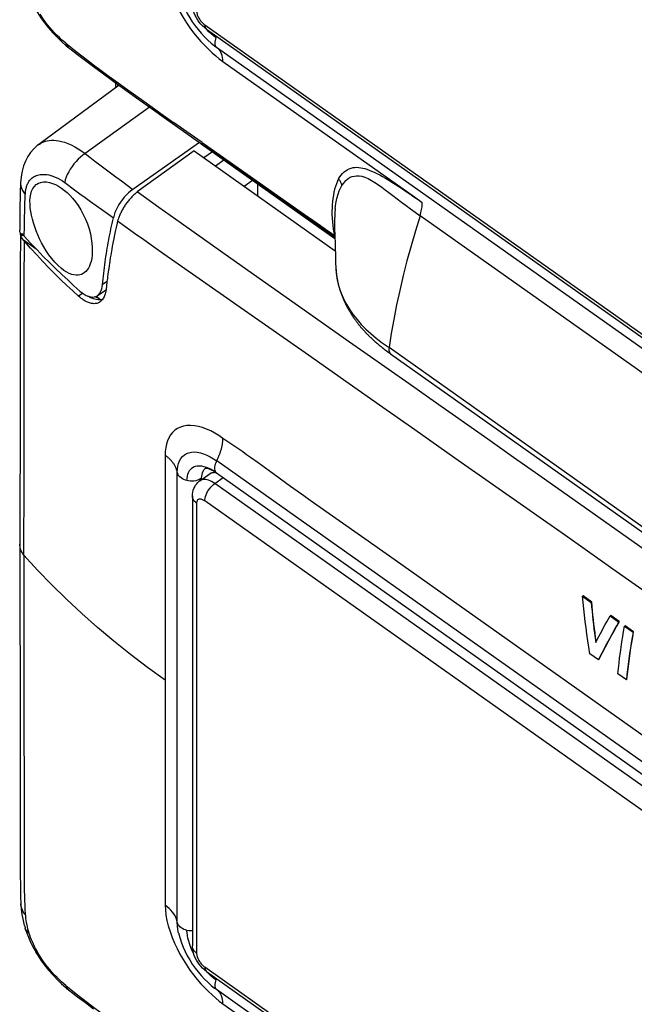
# Model space of a CAD drawing. Units: millimetres. Extents: x -68 to 69, y -140 to 140.
# Drawn here: x -68 to -25, y -78 to -10 of the extents above; entities that cross this region are included whole.
import ezdxf

# ---------------------------------------------------------------- set-up
doc = ezdxf.new("R2010")
doc.units = ezdxf.units.MM
doc.header["$LTSCALE"] = 16.335
doc.layers.get('0').update_dxf_attribs({"linetype": 'CONTINUOUS'})
for name, color, linetype in [('ASSI', 7, 'CONTINUOUS'), ('DRAFT', 7, 'CONTINUOUS'), ('RACCORDO', 7, 'CONTINUOUS'), ('SUPERFICI', 7, 'CONTINUOUS')]:
    doc.layers.add(name, color=color, linetype=linetype)

msp = doc.modelspace()

# ---------------------------------------------------------------- linework, layer by layer
at = {"color": 7, "linetype": 'CONTINUOUS'}
for p, q in [((-61.06, -14.218), (-66.663, -18.351)), ((-55.823, -18.799), (-59.785, -21.67)), ((-55.823, -18.799), (-45.956, -25.776)), ((-54.33, -19.855), (-53.74, -19.437)), ((-52.33, -21.269), (-51.74, -20.851)), ((-62.612, -28.965), (-62.453, -29.11)), ((-55.413, -41.829), (-54.705, -41.329)), ((-28.643, -49.87), (-28.679, -49.895)), ((-28.679, -49.895), (-28.079, -50.321)), ((-28.043, -50.295), (-28.643, -49.87)), ((-28.043, -50.295), (-28.079, -50.321)), ((-26.716, -51.236), (-26.752, -51.262)), ((-26.752, -51.262), (-26.152, -51.687)), ((-26.116, -51.662), (-26.716, -51.236)), ((-26.116, -51.662), (-26.152, -51.687)), ((-25.716, -51.946), (-25.752, -51.971)), ((-25.752, -51.971), (-25.151, -52.397)), ((-25.115, -52.371), (-25.716, -51.946)), ((-27.731, -53.047), (-27.77, -52.766)), ((-25.115, -52.371), (-25.151, -52.397)), ((-27.574, -54.334), (-28.171, -53.906)), ((-27.538, -54.308), (-27.574, -54.334)), ((-25.617, -55.732), (-26.216, -55.305)), ((-25.582, -55.706), (-25.617, -55.732))]:
    msp.add_line(p, q, dxfattribs=at)
for points in [[(-28.171, -53.906), (-28.244, -53.448), (-28.314, -52.994), (-28.379, -52.542), (-28.44, -52.094), (-28.496, -51.648), (-28.548, -51.205), (-28.596, -50.766), (-28.639, -50.329), (-28.679, -49.895)], [(-28.079, -50.321), (-28.052, -50.624), (-28.023, -50.929), (-27.992, -51.236), (-27.959, -51.544), (-27.924, -51.854), (-27.887, -52.165), (-27.847, -52.477), (-27.806, -52.791), (-27.762, -53.106)], [(-27.77, -52.766), (-27.812, -52.452), (-27.851, -52.139), (-27.888, -51.828), (-27.923, -51.519), (-27.956, -51.211), (-27.987, -50.904), (-28.016, -50.599), (-28.043, -50.295)], [(-27.762, -53.106), (-27.654, -52.899), (-27.545, -52.693), (-27.434, -52.487), (-27.323, -52.282), (-27.211, -52.077), (-27.097, -51.872), (-26.983, -51.668), (-26.868, -51.465), (-26.752, -51.262)], [(-26.152, -51.687), (-26.318, -51.978), (-26.482, -52.27), (-26.644, -52.562), (-26.804, -52.855), (-26.962, -53.149), (-27.118, -53.444), (-27.272, -53.739), (-27.424, -54.036), (-27.574, -54.334)], [(-27.538, -54.308), (-27.388, -54.011), (-27.236, -53.714), (-27.082, -53.418), (-26.926, -53.124), (-26.768, -52.83), (-26.608, -52.536), (-26.446, -52.244), (-26.282, -51.953), (-26.116, -51.662)], [(-26.216, -55.305), (-26.178, -54.932), (-26.137, -54.559), (-26.092, -54.187), (-26.044, -53.816), (-25.992, -53.445), (-25.937, -53.075), (-25.879, -52.706), (-25.817, -52.338), (-25.752, -51.971)], [(-25.151, -52.397), (-25.217, -52.767), (-25.28, -53.137), (-25.339, -53.508), (-25.394, -53.879), (-25.446, -54.25), (-25.494, -54.621), (-25.539, -54.991), (-25.58, -55.362), (-25.617, -55.732)], [(-25.582, -55.706), (-25.545, -55.337), (-25.503, -54.966), (-25.459, -54.596), (-25.41, -54.225), (-25.358, -53.854), (-25.303, -53.483), (-25.244, -53.112), (-25.181, -52.741), (-25.115, -52.371)]]:
    msp.add_lwpolyline(points, dxfattribs=at)
at = {"layer": 'ASSI', "color": 7, "linetype": 'CONTINUOUS'}
for p, q in [((-61.381, -24.675), (-61.431, -24.912)), ((-61.327, -24.422), (-61.381, -24.675)), ((-61.266, -24.15), (-61.327, -24.422)), ((-61.431, -24.912), (-61.476, -25.137)), ((-61.573, -25.666), (-61.644, -26.077)), ((-61.704, -26.483), (-61.73, -26.684)), ((-61.834, -27.394), (-61.863, -27.604)), ((-61.759, -26.885), (-61.834, -27.394))]:
    msp.add_line(p, q, dxfattribs=at)
at = {"layer": 'ASSI', "color": 250, "linetype": 'CONTINUOUS'}
for p, q in [((-53.076, -29.384), (-47.837, -33.045)), ((-45.191, -31.985), (-48.119, -29.93)), ((-40.788, -35.073), (-45.191, -31.985)), ((-47.837, -33.045), (-44.995, -35.032)), ((-44.995, -35.032), (-42.857, -36.529)), ((-38.948, -36.364), (-40.788, -35.073)), ((-42.857, -36.529), (-40.39, -38.258)), ((-40.39, -38.258), (-37.597, -40.218)), ((-37.597, -40.218), (-29.719, -45.753)), ((-7.566, -58.529), (-31.736, -41.438)), ((-29.719, -45.753), (-26.558, -47.978)), ((-26.558, -47.978), (-23.69, -49.999))]:
    msp.add_line(p, q, dxfattribs=at)
at = {"layer": 'ASSI', "color": 7, "linetype": 'CONTINUOUS'}
for points in [[(-59.785, -21.67), (-59.83, -21.706), (-59.876, -21.744), (-59.923, -21.785), (-59.97, -21.828), (-60.018, -21.874), (-60.066, -21.921), (-60.114, -21.97), (-60.164, -22.02), (-60.213, -22.072), (-60.261, -22.124), (-60.309, -22.178), (-60.356, -22.233), (-60.403, -22.289), (-60.449, -22.346), (-60.494, -22.404), (-60.538, -22.463), (-60.581, -22.522), (-60.623, -22.582), (-60.664, -22.643), (-60.704, -22.705), (-60.742, -22.766), (-60.78, -22.828), (-60.816, -22.891), (-60.85, -22.953), (-60.884, -23.016), (-60.916, -23.079), (-60.947, -23.142), (-60.976, -23.204), (-61.004, -23.267), (-61.031, -23.33), (-61.057, -23.392), (-61.081, -23.455), (-61.104, -23.517), (-61.125, -23.578), (-61.144, -23.639), (-61.161, -23.698)], [(-61.161, -23.698), (-61.198, -23.855), (-61.266, -24.15)], [(-61.476, -25.137), (-61.497, -25.246), (-61.517, -25.353), (-61.536, -25.458), (-61.573, -25.666)], [(-61.644, -26.077), (-61.661, -26.18), (-61.676, -26.281), (-61.704, -26.483)], [(-61.73, -26.684), (-61.744, -26.784), (-61.759, -26.885)], [(-61.863, -27.604), (-61.877, -27.711), (-61.891, -27.82), (-61.904, -27.931), (-61.917, -28.045), (-61.929, -28.163), (-61.941, -28.283), (-61.953, -28.406)]]:
    msp.add_lwpolyline(points, dxfattribs=at)
at = {"layer": 'ASSI', "color": 250, "linetype": 'CONTINUOUS'}
for points in [[(-48.119, -29.93), (-51.67, -27.433), (-53.405, -26.211), (-55.086, -25.023), (-56.706, -23.872), (-58.272, -22.755), (-59.785, -21.67)], [(-61.161, -23.699), (-60.59, -24.108), (-59.985, -24.541), (-59.34, -24.999), (-58.651, -25.484), (-57.923, -25.997), (-57.162, -26.53), (-53.076, -29.384)], [(-31.736, -41.438), (-33.5, -40.194), (-35.293, -38.932), (-38.948, -36.364)]]:
    msp.add_lwpolyline(points, dxfattribs=at)
at = {"layer": 'DRAFT', "color": 7, "linetype": 'CONTINUOUS'}
for p, q in [((-55.43, -18.224), (-60.095, -21.489)), ((-55.317, -18.321), (-45.984, -24.921)), ((-54.542, -18.869), (-55.144, -19.28)), ((-68, -24.373), (-68.003, -24.333)), ((-67.983, -24.458), (-68, -24.373)), ((-67.95, -24.544), (-67.983, -24.458)), ((-67.956, -24.556), (-67.954, -24.535)), ((-67.947, -24.639), (-67.956, -24.556)), ((-67.831, -24.725), (-67.829, -24.571)), ((-67.726, -24.713), (-67.831, -24.725)), ((-66.843, -25.659), (-67.737, -25.026)), ((-63.883, -28.951), (-64.297, -28.582)), ((-62.575, -28.908), (-61.963, -28.494)), ((-62.544, -28.886), (-62.473, -28.822)), ((-62.968, -29.084), (-63.026, -29.058)), ((-62.621, -28.936), (-62.575, -28.908)), ((-62.575, -28.908), (-62.544, -28.886)), ((-62.453, -29.11), (-62.352, -29.196)), ((-62.347, -29.312), (-62.385, -29.341))]:
    msp.add_line(p, q, dxfattribs=at)
at = {"layer": 'DRAFT', "color": 250, "linetype": 'CONTINUOUS'}
for p, q in [((-64.859, -21.013), (-64.163, -21.528)), ((-67.687, -24.758), (-67.676, -24.051)), ((-67.681, -27.968), (-67.673, -25.112)), ((-67.682, -29.047), (-67.681, -27.968)), ((-61.903, -27.926), (-62.213, -28.138)), ((-63.594, -28.746), (-63.883, -28.951)), ((-67.683, -33.686), (-67.682, -29.047)), ((-62.453, -29.11), (-62.761, -28.989)), ((-67.688, -37.648), (-67.683, -33.686)), ((-67.704, -47.021), (-67.703, -45.647))]:
    msp.add_line(p, q, dxfattribs=at)
for points in [[(-63.424, -18.992), (-63.093, -19.253), (-62.753, -19.517), (-62.402, -19.786), (-62.041, -20.059), (-61.67, -20.336), (-61.29, -20.617), (-60.901, -20.904), (-60.503, -21.194), (-60.095, -21.489)], [(-67.676, -24.051), (-67.67, -23.71), (-67.663, -23.379), (-67.654, -23.057), (-67.645, -22.742), (-67.634, -22.434), (-67.622, -22.134), (-67.608, -21.842)], [(-64.163, -21.528), (-63.802, -21.793), (-63.432, -22.062), (-63.054, -22.335), (-62.273, -22.896)], [(-62.273, -22.896), (-61.87, -23.183), (-61.46, -23.472)], [(-67.703, -45.647), (-67.699, -43.142), (-67.688, -37.648)]]:
    msp.add_lwpolyline(points, dxfattribs=at)
at = {"layer": 'DRAFT', "color": 7, "linetype": 'CONTINUOUS'}
for points in [[(-65.322, -26.802), (-65.546, -26.568), (-65.76, -26.316), (-65.961, -26.052), (-66.145, -25.78), (-66.313, -25.503), (-66.469, -25.223), (-66.611, -24.941), (-66.738, -24.66), (-66.853, -24.38), (-66.953, -24.104), (-67.04, -23.833), (-67.115, -23.563), (-67.178, -23.297), (-67.226, -23.037), (-67.26, -22.779), (-67.279, -22.527), (-67.282, -22.284), (-67.265, -22.05), (-67.227, -21.826), (-67.167, -21.619), (-67.082, -21.437), (-66.975, -21.283), (-66.845, -21.158), (-66.8, -21.125)], [(-66.8, -21.125), (-66.695, -21.064), (-66.524, -21.002), (-66.336, -20.973), (-66.136, -20.976), (-65.927, -21.01), (-65.713, -21.073), (-65.497, -21.162), (-65.284, -21.275), (-65.075, -21.408), (-64.872, -21.559)], [(-64.872, -21.559), (-64.687, -21.717), (-64.496, -21.901), (-64.304, -22.113), (-64.109, -22.355), (-63.917, -22.626), (-63.733, -22.919), (-63.563, -23.234), (-63.408, -23.567), (-63.272, -23.907), (-63.158, -24.251), (-63.067, -24.596), (-62.999, -24.93), (-62.954, -25.251), (-62.931, -25.555), (-62.929, -25.836), (-62.943, -26.087), (-62.973, -26.313), (-63.016, -26.516), (-63.07, -26.696), (-63.133, -26.854), (-63.205, -26.993), (-63.285, -27.112), (-63.371, -27.214), (-63.465, -27.3), (-63.491, -27.319)], [(-60.095, -21.489), (-60.253, -21.609), (-60.405, -21.739), (-60.551, -21.882), (-60.694, -22.038), (-60.83, -22.205), (-60.957, -22.378), (-61.073, -22.557), (-61.179, -22.742), (-61.271, -22.927), (-61.348, -23.109), (-61.411, -23.291), (-61.46, -23.472)], [(-61.631, -24.253), (-61.59, -24.06), (-61.548, -23.865), (-61.505, -23.669), (-61.46, -23.472)], [(-67.831, -24.725), (-67.899, -24.633), (-67.95, -24.544)], [(-67.737, -25.026), (-67.798, -24.952), (-67.849, -24.876), (-67.89, -24.799), (-67.923, -24.719), (-67.947, -24.639)], [(-67.722, -24.718), (-67.739, -24.697), (-67.755, -24.676), (-67.771, -24.656), (-67.786, -24.635), (-67.801, -24.613), (-67.816, -24.592), (-67.829, -24.571)], [(-67.687, -24.758), (-67.704, -24.738), (-67.722, -24.718)], [(-62.213, -28.138), (-62.194, -27.938), (-62.174, -27.738), (-62.153, -27.539), (-62.131, -27.341), (-62.108, -27.144), (-62.084, -26.947), (-62.058, -26.751), (-62.031, -26.556), (-62.004, -26.361), (-61.975, -26.167), (-61.945, -25.974), (-61.914, -25.781), (-61.883, -25.59), (-61.85, -25.399), (-61.816, -25.208), (-61.781, -25.017), (-61.745, -24.827), (-61.708, -24.636), (-61.67, -24.445), (-61.631, -24.253)], [(-67.673, -25.112), (-67.681, -25.103), (-67.688, -25.093), (-67.696, -25.084), (-67.703, -25.075), (-67.71, -25.065), (-67.717, -25.056), (-67.724, -25.046), (-67.731, -25.036), (-67.737, -25.026)], [(-67.687, -24.758), (-67.238, -25.243), (-66.792, -25.712), (-66.351, -26.167), (-65.913, -26.607), (-65.478, -27.031), (-65.049, -27.441), (-64.626, -27.837), (-64.209, -28.219), (-63.798, -28.586)], [(-64.297, -28.582), (-64.712, -28.198), (-65.129, -27.799), (-65.547, -27.385), (-65.966, -26.957), (-66.388, -26.515), (-66.813, -26.06), (-67.242, -25.593), (-67.673, -25.112)], [(-63.491, -27.319), (-63.568, -27.37), (-63.679, -27.424), (-63.798, -27.462), (-63.926, -27.482), (-64.062, -27.483), (-64.209, -27.465), (-64.367, -27.424), (-64.535, -27.36), (-64.716, -27.268), (-64.908, -27.146), (-65.111, -26.991), (-65.322, -26.802)], [(-62.473, -28.822), (-62.41, -28.744), (-62.353, -28.654), (-62.305, -28.548), (-62.264, -28.426), (-62.233, -28.29), (-62.213, -28.138)], [(-63.798, -28.586), (-63.646, -28.71), (-63.501, -28.81), (-63.363, -28.888), (-63.234, -28.945), (-63.113, -28.983), (-63, -29.003), (-62.894, -29.008), (-62.796, -28.998), (-62.705, -28.974), (-62.621, -28.936)], [(-61.953, -28.406), (-61.964, -28.505), (-61.979, -28.599), (-61.998, -28.688), (-62.02, -28.772), (-62.045, -28.851), (-62.073, -28.926), (-62.104, -28.995), (-62.138, -29.059), (-62.175, -29.119), (-62.214, -29.174), (-62.256, -29.225), (-62.3, -29.27), (-62.347, -29.312)], [(-62.385, -29.341), (-62.396, -29.348), (-62.447, -29.38), (-62.5, -29.407), (-62.555, -29.429), (-62.613, -29.446), (-62.672, -29.459), (-62.734, -29.467), (-62.797, -29.47), (-62.862, -29.468), (-62.928, -29.462), (-62.995, -29.45), (-63.064, -29.434), (-63.133, -29.413), (-63.204, -29.388), (-63.276, -29.359), (-63.349, -29.325), (-63.423, -29.286), (-63.498, -29.242), (-63.573, -29.194), (-63.649, -29.14), (-63.727, -29.082), (-63.805, -29.019), (-63.883, -28.951)], [(-63.026, -29.058), (-63.085, -29.03), (-63.203, -28.967), (-63.258, -28.934)], [(-62.209, -29.168), (-62.239, -29.177), (-62.331, -29.194), (-62.427, -29.201), (-62.529, -29.198), (-62.634, -29.185), (-62.742, -29.161), (-62.854, -29.127), (-62.968, -29.084)]]:
    msp.add_lwpolyline(points, dxfattribs=at)
at = {"layer": 'RACCORDO', "color": 250, "linetype": 'CONTINUOUS'}
for p, q in [((-55.08, -9.999), (8.135, -54.699)), ((-61.173, -14.136), (-61.173, -14.301)), ((-58.942, -15.745), (-63.424, -18.992)), ((-65.021, -20.9), (-64.859, -21.013)), ((-55.412, -41.829), (-55.413, -41.829)), ((-54.373, -42.026), (-53.782, -41.608)), ((8.842, -86.726), (-54.373, -42.026)), ((8.135, -87.933), (-55.08, -43.233)), ((-55.646, -43.399), (-55.646, -74.794)), ((-55.08, -75.76), (8.135, -120.46))]:
    msp.add_line(p, q, dxfattribs=at)
at = {"layer": 'RACCORDO', "color": 7, "linetype": 'CONTINUOUS'}
for p, q in [((-54.951, -10.316), (8.265, -55.016)), ((-61.32, -14.03), (-61.32, -14.409)), ((-66.663, -18.351), (-66.661, -18.35)), ((-67.942, -21.037), (-67.946, -21.157)), ((-51.36, -21.955), (-51.36, -21.119)), ((-55.939, -42.899), (-55.939, -74.294)), ((-54.951, -76.076), (8.265, -120.776))]:
    msp.add_line(p, q, dxfattribs=at)
for points in [[(-54.951, -10.316), (-55.095, -10.204), (-55.228, -10.082), (-55.351, -9.952), (-55.462, -9.816), (-55.563, -9.673), (-55.655, -9.524), (-55.737, -9.366), (-55.807, -9.202), (-55.863, -9.036), (-55.904, -8.87), (-55.93, -8.703), (-55.939, -8.533)], [(-66.661, -18.35), (-66.77, -18.435), (-67.015, -18.658), (-67.238, -18.914), (-67.434, -19.201), (-67.6, -19.515), (-67.736, -19.856), (-67.838, -20.22), (-67.906, -20.607), (-67.942, -21.037)], [(-67.946, -21.157), (-67.961, -21.621), (-67.973, -22.097), (-67.983, -22.586), (-67.99, -23.088), (-67.997, -23.604), (-68.003, -24.333)], [(-55.939, -42.899), (-55.932, -42.754), (-55.912, -42.615), (-55.879, -42.483), (-55.835, -42.359), (-55.779, -42.244), (-55.713, -42.135), (-55.637, -42.035), (-55.55, -41.943), (-55.454, -41.86), (-55.412, -41.829)], [(-54.951, -76.076), (-55.095, -75.964), (-55.228, -75.843), (-55.351, -75.713), (-55.462, -75.577), (-55.563, -75.434), (-55.655, -75.285), (-55.737, -75.127), (-55.807, -74.963), (-55.863, -74.797), (-55.904, -74.631), (-55.93, -74.464), (-55.939, -74.294)]]:
    msp.add_lwpolyline(points, dxfattribs=at)
at = {"layer": 'RACCORDO', "color": 250, "linetype": 'CONTINUOUS'}
for points in [[(-55.646, -9.033), (-55.644, -9.085), (-55.637, -9.138), (-55.627, -9.193), (-55.612, -9.251), (-55.593, -9.31), (-55.57, -9.37), (-55.544, -9.43), (-55.514, -9.491), (-55.48, -9.551), (-55.444, -9.61), (-55.404, -9.668), (-55.363, -9.724), (-55.319, -9.777), (-55.273, -9.829), (-55.226, -9.877), (-55.179, -9.921), (-55.13, -9.962), (-55.08, -9.999)], [(-55.08, -9.999), (-55.074, -10.087), (-55.056, -10.165), (-55.027, -10.232), (-54.986, -10.286), (-54.951, -10.316)], [(-66.661, -18.35), (-66.626, -18.325), (-66.533, -18.266), (-66.432, -18.214), (-66.322, -18.167), (-66.202, -18.128), (-66.074, -18.097), (-65.935, -18.076), (-65.787, -18.065), (-65.628, -18.065), (-65.457, -18.077), (-65.272, -18.104), (-65.075, -18.147), (-64.865, -18.208), (-64.64, -18.289), (-64.402, -18.392), (-64.159, -18.514), (-63.917, -18.655), (-63.671, -18.814), (-63.424, -18.992)], [(-63.424, -18.992), (-63.591, -19.109), (-63.755, -19.241), (-63.914, -19.388), (-64.067, -19.548), (-64.212, -19.717), (-64.347, -19.896), (-64.47, -20.08), (-64.579, -20.268), (-64.674, -20.458), (-64.753, -20.647), (-64.814, -20.833), (-64.859, -21.013)], [(-67.608, -21.842), (-67.605, -21.784), (-67.6, -21.725), (-67.593, -21.665), (-67.585, -21.604), (-67.576, -21.542), (-67.565, -21.48), (-67.551, -21.418), (-67.535, -21.355), (-67.517, -21.293), (-67.497, -21.232), (-67.474, -21.171), (-67.449, -21.111), (-67.42, -21.052), (-67.388, -20.995), (-67.354, -20.939), (-67.315, -20.884), (-67.273, -20.832), (-67.227, -20.781), (-67.177, -20.732), (-67.121, -20.686), (-67.061, -20.642), (-66.995, -20.601), (-66.924, -20.564), (-66.846, -20.531), (-66.762, -20.503), (-66.672, -20.479), (-66.574, -20.462), (-66.47, -20.45), (-66.359, -20.446), (-66.24, -20.45), (-66.111, -20.462)], [(-66.111, -20.462), (-65.974, -20.485), (-65.83, -20.52), (-65.676, -20.569), (-65.513, -20.631), (-65.349, -20.707), (-65.185, -20.798), (-65.021, -20.9)], [(-67.942, -21.04), (-67.942, -21.106), (-67.924, -21.261), (-67.881, -21.414), (-67.813, -21.563), (-67.722, -21.706), (-67.608, -21.842)], [(-54.373, -42.026), (-54.484, -41.952), (-54.594, -41.889), (-54.703, -41.836), (-54.808, -41.795), (-54.911, -41.765), (-55.01, -41.747), (-55.103, -41.74), (-55.192, -41.745), (-55.273, -41.762), (-55.349, -41.791), (-55.412, -41.829)], [(-55.08, -43.233), (-55.074, -43.136), (-55.056, -43.033), (-55.027, -42.924), (-54.986, -42.813), (-54.934, -42.699), (-54.873, -42.587), (-54.804, -42.476), (-54.727, -42.371), (-54.644, -42.271), (-54.556, -42.179), (-54.466, -42.097), (-54.373, -42.026)], [(-55.646, -43.399), (-55.732, -43.329), (-55.805, -43.252), (-55.863, -43.169), (-55.905, -43.082), (-55.93, -42.991), (-55.939, -42.899)], [(-55.08, -43.233), (-55.13, -43.2), (-55.179, -43.172), (-55.227, -43.149), (-55.274, -43.131), (-55.319, -43.117), (-55.363, -43.109), (-55.405, -43.106), (-55.444, -43.108), (-55.481, -43.116), (-55.514, -43.129), (-55.544, -43.147), (-55.571, -43.17), (-55.593, -43.198), (-55.612, -43.23), (-55.627, -43.266), (-55.638, -43.306), (-55.644, -43.351), (-55.646, -43.399)], [(-55.646, -74.794), (-55.732, -74.725), (-55.805, -74.648), (-55.863, -74.565), (-55.905, -74.477), (-55.93, -74.387), (-55.939, -74.294)], [(-55.646, -74.794), (-55.644, -74.846), (-55.637, -74.899), (-55.627, -74.954), (-55.612, -75.011), (-55.593, -75.071), (-55.57, -75.131), (-55.544, -75.191), (-55.514, -75.252), (-55.48, -75.312), (-55.444, -75.371), (-55.404, -75.429), (-55.363, -75.485), (-55.319, -75.538), (-55.273, -75.59), (-55.226, -75.638), (-55.179, -75.682), (-55.13, -75.723), (-55.08, -75.76)], [(-55.08, -75.76), (-55.074, -75.848), (-55.056, -75.926), (-55.027, -75.993), (-54.986, -76.047), (-54.951, -76.076)]]:
    msp.add_lwpolyline(points, dxfattribs=at)
at = {"layer": 'SUPERFICI', "color": 250, "linetype": 'CONTINUOUS'}
for p, q in [((-54.26, -10.804), (-54.299, -10.898)), ((-64.784, -11.287), (-64.429, -11.573)), ((-54.824, -11.715), (-54.568, -11.954)), ((-53.808, -12.564), (-40.434, -22.021)), ((-56.095, -17.637), (-57.25, -16.821)), ((-55.252, -18.229), (-56.095, -17.637)), ((-40.434, -22.021), (-39.877, -22.415)), ((-47.532, -23.642), (-46.989, -24.016)), ((-45.701, -28.28), (-45.604, -28.579)), ((-53.808, -38.868), (-54.089, -38.677)), ((-54.797, -40.944), (-54.627, -41.026)), ((-54.627, -41.026), (-54.461, -41.122)), ((-54.461, -41.122), (-54.299, -41.229)), ((-54.299, -41.229), (-54.333, -41.172)), ((-67.704, -47.021), (-67.704, -48.396)), ((-67.704, -48.396), (-67.704, -49.37)), ((-67.704, -49.37), (-67.707, -55.999)), ((-67.707, -55.999), (-67.699, -66.067)), ((-57.838, -55.747), (-57.838, -71.444)), ((-67.699, -68.705), (-67.697, -69.414)), ((-66.809, -74.622), (-66.889, -74.475)), ((-66.727, -74.767), (-66.809, -74.622)), ((-66.571, -75.029), (-66.727, -74.767)), ((-55.949, -74.631), (-56.044, -74.409)), ((-55.856, -74.819), (-55.949, -74.631)), ((-54.26, -76.565), (-54.299, -76.659)), ((-64.784, -77.048), (-64.429, -77.334)), ((-54.824, -77.476), (-54.568, -77.715)), ((-53.808, -78.325), (-39.877, -88.176))]:
    msp.add_line(p, q, dxfattribs=at)
at = {"layer": 'SUPERFICI', "color": 7, "linetype": 'CONTINUOUS'}
for p, q in [((-64.588, -11.599), (-64.288, -11.829)), ((8.973, -56.284), (-54.244, -11.583)), ((-64.288, -11.829), (-63.955, -12.083)), ((-63.955, -12.083), (-63.415, -12.488)), ((-63.415, -12.488), (-62.845, -12.913)), ((-62.845, -12.913), (-62.251, -13.35)), ((-62.251, -13.35), (-61.419, -13.958)), ((-61.419, -13.958), (-59.852, -15.092)), ((-59.852, -15.092), (-58.657, -15.949)), ((-58.657, -15.949), (-57.914, -16.477)), ((-57.914, -16.477), (-56.566, -17.428)), ((-54.794, -18.669), (-52.326, -20.389)), ((-52.326, -20.389), (-50.809, -21.448)), ((-50.809, -21.448), (-48.087, -23.346)), ((-48.087, -23.346), (-46.686, -24.325)), ((-4.68, -48.328), (-40.035, -23.327)), ((-67.957, -24.725), (-67.958, -26.87)), ((-67.956, -24.556), (-67.956, -24.57)), ((-46.686, -24.325), (-46.529, -24.435)), ((-46.529, -24.435), (-46.42, -24.513)), ((-46.42, -24.513), (-46.324, -24.581)), ((-46.324, -24.581), (-46.242, -24.641)), ((-46.242, -24.641), (-46.171, -24.693)), ((-46.171, -24.693), (-46.111, -24.737)), ((-46.111, -24.737), (-46.053, -24.78)), ((-46.001, -24.369), (-45.997, -24.54)), ((-45.997, -24.54), (-45.965, -25.486)), ((-45.965, -25.486), (-45.946, -26.148)), ((-45.946, -26.148), (-45.93, -26.728)), ((-67.958, -26.87), (-67.958, -30.937)), ((-45.922, -26.925), (-45.921, -26.961)), ((-45.921, -26.961), (-45.919, -26.992)), ((-45.919, -26.992), (-45.917, -27.023)), ((-45.917, -27.023), (-45.915, -27.054)), ((-45.915, -27.054), (-45.913, -27.084)), ((-45.913, -27.084), (-45.911, -27.114)), ((-45.911, -27.114), (-45.909, -27.144)), ((-45.909, -27.144), (-45.906, -27.174)), ((-45.906, -27.174), (-45.903, -27.203)), ((-45.903, -27.203), (-45.901, -27.232)), ((-45.901, -27.232), (-45.898, -27.261)), ((-45.898, -27.261), (-45.895, -27.29)), ((-45.895, -27.29), (-45.892, -27.318)), ((-45.887, -27.361), (-45.884, -27.388)), ((-45.884, -27.388), (-45.881, -27.416)), ((-45.881, -27.416), (-45.877, -27.443)), ((-45.877, -27.443), (-45.873, -27.47)), ((-45.873, -27.47), (-45.87, -27.497)), ((-45.87, -27.497), (-45.866, -27.523)), ((-45.866, -27.523), (-45.862, -27.55)), ((-45.862, -27.55), (-45.858, -27.576)), ((-45.858, -27.576), (-45.854, -27.601)), ((-45.854, -27.601), (-45.85, -27.627)), ((-45.85, -27.627), (-45.846, -27.652)), ((-45.846, -27.652), (-45.842, -27.677)), ((-45.842, -27.677), (-45.838, -27.702)), ((-45.838, -27.702), (-45.833, -27.727)), ((-45.833, -27.727), (-45.829, -27.751)), ((-45.829, -27.751), (-45.824, -27.775)), ((-45.824, -27.775), (-45.82, -27.799)), ((-45.82, -27.799), (-45.815, -27.822)), ((-45.815, -27.822), (-45.81, -27.845)), ((-45.81, -27.845), (-45.806, -27.868)), ((-45.806, -27.868), (-45.798, -27.902)), ((-45.789, -27.946), (-45.781, -27.978)), ((-45.781, -27.978), (-45.774, -28.01)), ((-45.774, -28.01), (-45.766, -28.041)), ((-45.766, -28.041), (-45.759, -28.072)), ((-45.759, -28.072), (-45.751, -28.101)), ((-45.751, -28.101), (-45.744, -28.131)), ((-45.744, -28.131), (-45.736, -28.16)), ((-45.736, -28.16), (-45.728, -28.188)), ((-45.728, -28.188), (-45.721, -28.215)), ((-45.721, -28.215), (-45.713, -28.243)), ((-45.713, -28.243), (-45.705, -28.269)), ((-45.705, -28.269), (-45.698, -28.295)), ((-45.698, -28.295), (-45.69, -28.321)), ((-45.69, -28.321), (-45.682, -28.346)), ((-45.682, -28.346), (-45.672, -28.379)), ((-45.672, -28.379), (-45.662, -28.411)), ((-45.662, -28.411), (-45.652, -28.442)), ((-45.652, -28.442), (-45.643, -28.472)), ((-45.643, -28.472), (-45.633, -28.502)), ((-45.633, -28.502), (-45.623, -28.531)), ((-45.623, -28.531), (-45.613, -28.559)), ((-45.613, -28.559), (-45.604, -28.587)), ((-45.604, -28.587), (-45.589, -28.627)), ((-45.59, -28.627), (-45.583, -28.648)), ((-45.589, -28.627), (-45.58, -28.653)), ((-45.583, -28.648), (-45.57, -28.684)), ((-45.58, -28.653), (-45.57, -28.679)), ((-45.57, -28.679), (-45.561, -28.704)), ((-45.57, -28.684), (-45.557, -28.721)), ((-45.561, -28.704), (-45.549, -28.734)), ((-45.557, -28.721), (-45.543, -28.761)), ((-45.549, -28.734), (-45.538, -28.764)), ((-45.543, -28.761), (-45.531, -28.794)), ((-45.538, -28.764), (-45.527, -28.792)), ((-45.531, -28.794), (-45.518, -28.83)), ((-45.527, -28.792), (-45.516, -28.82)), ((-45.518, -28.83), (-45.505, -28.866)), ((-45.516, -28.82), (-45.506, -28.846)), ((-45.506, -28.846), (-45.496, -28.871)), ((-45.505, -28.866), (-45.491, -28.903)), ((-45.496, -28.871), (-45.484, -28.9)), ((-45.491, -28.903), (-45.477, -28.941)), ((-45.484, -28.9), (-45.472, -28.928)), ((-45.477, -28.941), (-45.462, -28.978)), ((-45.472, -28.928), (-45.46, -28.957)), ((-45.462, -28.978), (-45.448, -29.016)), ((-45.46, -28.957), (-45.448, -28.984)), ((-45.448, -28.984), (-45.437, -29.009)), ((-45.448, -29.016), (-45.432, -29.054)), ((-45.432, -29.054), (-45.417, -29.093)), ((-45.417, -29.093), (-45.405, -29.122)), ((-45.405, -29.122), (-45.392, -29.152)), ((-45.392, -29.152), (-45.38, -29.181)), ((-45.38, -29.181), (-45.367, -29.211)), ((-45.367, -29.211), (-45.354, -29.242)), ((-45.354, -29.242), (-45.341, -29.272)), ((-45.341, -29.272), (-45.327, -29.303)), ((-45.327, -29.303), (-45.313, -29.334)), ((-45.313, -29.334), (-45.299, -29.366)), ((-45.299, -29.366), (-45.284, -29.397)), ((-45.284, -29.397), (-45.269, -29.43)), ((-45.269, -29.43), (-45.253, -29.462)), ((-45.253, -29.462), (-45.238, -29.495)), ((-45.238, -29.495), (-45.222, -29.527)), ((-45.222, -29.527), (-45.205, -29.561)), ((-45.205, -29.561), (-45.188, -29.594)), ((-45.188, -29.594), (-45.171, -29.628)), ((-45.171, -29.628), (-45.154, -29.662)), ((-45.154, -29.662), (-45.136, -29.696)), ((-45.136, -29.696), (-45.117, -29.731)), ((-45.117, -29.731), (-45.098, -29.766)), ((-45.098, -29.766), (-45.079, -29.801)), ((-45.079, -29.801), (-45.059, -29.837)), ((-45.059, -29.837), (-45.038, -29.874)), ((-45.038, -29.874), (-45.017, -29.911)), ((-45.017, -29.911), (-44.996, -29.948)), ((-44.996, -29.948), (-44.974, -29.986)), ((-44.974, -29.986), (-44.951, -30.024)), ((-44.951, -30.024), (-44.927, -30.064)), ((-44.927, -30.064), (-44.903, -30.103)), ((-44.903, -30.103), (-44.878, -30.144)), ((-44.878, -30.144), (-44.852, -30.185)), ((-44.852, -30.185), (-44.826, -30.226)), ((-44.826, -30.226), (-44.798, -30.269)), ((-44.798, -30.269), (-44.78, -30.298)), ((-44.78, -30.298), (-44.761, -30.326)), ((-44.761, -30.326), (-44.741, -30.355)), ((-44.741, -30.355), (-44.722, -30.385)), ((-44.722, -30.385), (-44.702, -30.414)), ((-44.702, -30.414), (-44.681, -30.444)), ((-44.681, -30.444), (-44.66, -30.474)), ((-44.66, -30.474), (-44.639, -30.504)), ((-44.639, -30.504), (-44.618, -30.535)), ((-44.618, -30.535), (-44.596, -30.565)), ((-44.596, -30.565), (-44.574, -30.596)), ((-44.574, -30.596), (-44.552, -30.627)), ((-44.552, -30.627), (-44.529, -30.658)), ((-44.529, -30.658), (-44.506, -30.689)), ((-44.506, -30.689), (-44.483, -30.72)), ((-44.483, -30.72), (-44.459, -30.751)), ((-44.459, -30.751), (-44.435, -30.783)), ((-44.435, -30.783), (-44.41, -30.815)), ((-44.41, -30.815), (-44.385, -30.847)), ((-44.385, -30.847), (-44.36, -30.88)), ((-44.36, -30.88), (-44.334, -30.912)), ((-44.334, -30.912), (-44.307, -30.946)), ((-44.307, -30.946), (-44.279, -30.98)), ((-44.279, -30.98), (-44.251, -31.014)), ((-44.251, -31.014), (-44.222, -31.05)), ((-44.222, -31.05), (-44.192, -31.085)), ((-44.192, -31.085), (-44.161, -31.122)), ((-44.161, -31.122), (-44.13, -31.158)), ((-44.13, -31.158), (-44.097, -31.196)), ((-44.097, -31.196), (-44.064, -31.233)), ((-44.064, -31.233), (-44.031, -31.272)), ((-44.031, -31.272), (-43.996, -31.31)), ((-43.996, -31.31), (-43.961, -31.349)), ((-43.961, -31.349), (-43.924, -31.389)), ((-43.924, -31.389), (-43.887, -31.429)), ((-43.887, -31.429), (-43.85, -31.469)), ((-43.85, -31.469), (-43.811, -31.509)), ((-43.811, -31.509), (-43.772, -31.549)), ((-43.772, -31.549), (-43.732, -31.59)), ((-43.732, -31.59), (-43.692, -31.631)), ((-43.692, -31.631), (-43.651, -31.672)), ((-43.651, -31.672), (-43.609, -31.714)), ((-43.609, -31.714), (-43.566, -31.755)), ((-43.566, -31.755), (-43.523, -31.797)), ((-43.523, -31.797), (-43.479, -31.839)), ((-43.479, -31.839), (-43.433, -31.881)), ((-43.433, -31.881), (-43.387, -31.924)), ((-43.387, -31.924), (-43.339, -31.968)), ((-43.339, -31.968), (-43.29, -32.012)), ((-43.29, -32.012), (-43.239, -32.058)), ((-43.239, -32.058), (-43.186, -32.104)), ((-43.186, -32.104), (-43.131, -32.152)), ((-43.131, -32.152), (-43.073, -32.202)), ((-43.073, -32.202), (-43.014, -32.252)), ((-43.014, -32.252), (-42.952, -32.304)), ((-42.952, -32.304), (-42.888, -32.357)), ((-42.888, -32.357), (-42.822, -32.411)), ((-42.822, -32.411), (-42.754, -32.465)), ((-42.754, -32.465), (-42.684, -32.521)), ((-42.684, -32.521), (-42.612, -32.578)), ((-42.612, -32.578), (-42.538, -32.635)), ((-42.538, -32.635), (-42.462, -32.693)), ((-42.462, -32.693), (-42.385, -32.751)), ((-42.385, -32.751), (-42.306, -32.81)), ((-42.306, -32.81), (-42.145, -32.929)), ((-6.847, -57.538), (-42.202, -32.538)), ((8.983, -85.141), (-54.232, -40.441)), ((-55.068, -40.986), (-55.02, -40.944)), ((-54.346, -41.212), (-54.246, -41.279)), ((-50.574, -41.142), (-51.354, -40.586)), ((-49.079, -42.218), (-50.574, -41.142)), ((-56.99, -72.644), (-56.99, -41.249)), ((-55.293, -41.744), (-55.293, -41.649)), ((-54.243, -41.281), (-54.246, -41.279)), ((-54.244, -41.282), (8.972, -85.982)), ((-48.61, -42.554), (-49.079, -42.218)), ((-48.152, -42.88), (-48.61, -42.554)), ((-47.702, -43.198), (-48.152, -42.88)), ((-43.887, -45.882), (-47.702, -43.198)), ((-57.837, -43.963), (-57.839, -44.873)), ((-57.839, -44.873), (-57.838, -49.577)), ((-41.784, -47.37), (-43.887, -45.882)), ((-67.995, -46.264), (-67.994, -47.768)), ((-5.684, -72.897), (-41.784, -47.37)), ((-67.994, -47.768), (-67.969, -58.855)), ((-57.838, -49.577), (-57.838, -50.731)), ((-57.838, -50.731), (-57.838, -51.914)), ((-57.838, -51.914), (-57.838, -53.849)), ((-57.838, -53.849), (-57.838, -55.118)), ((-57.838, -55.118), (-57.838, -55.747)), ((-67.969, -58.855), (-67.968, -59.184)), ((-67.963, -62.129), (-67.962, -62.653)), ((-67.962, -62.653), (-67.961, -63.405)), ((-67.961, -65.235), (-67.961, -65.656)), ((-67.961, -65.656), (-67.962, -66.462)), ((-67.962, -66.462), (-67.962, -67.936)), ((-67.962, -67.936), (-67.958, -69.405)), ((-67.958, -69.405), (-67.953, -70.003)), ((-67.953, -70.003), (-67.947, -70.435)), ((-67.947, -70.435), (-67.941, -70.714)), ((-67.941, -70.714), (-67.934, -70.983)), ((-67.934, -70.983), (-67.927, -71.225)), ((-67.927, -71.225), (-67.923, -71.336)), ((-56.896, -73.414), (-56.897, -73.409)), ((-64.588, -77.36), (-64.288, -77.59)), ((-64.288, -77.59), (-63.955, -77.844)), ((8.973, -122.045), (-54.244, -77.344)), ((-63.955, -77.844), (-63.415, -78.249)), ((-63.415, -78.249), (-62.845, -78.674))]:
    msp.add_line(p, q, dxfattribs=at)
at = {"layer": 'SUPERFICI', "color": 250, "linetype": 'CONTINUOUS'}
for points in [[(-57.838, -5.683), (-57.825, -6.023), (-57.784, -6.38), (-57.716, -6.752), (-57.622, -7.139), (-57.5, -7.537), (-57.356, -7.936), (-57.191, -8.331), (-57.008, -8.721), (-56.806, -9.107), (-56.587, -9.487), (-56.353, -9.858), (-56.109, -10.215), (-55.857, -10.555), (-55.598, -10.878), (-55.338, -11.18), (-55.08, -11.458), (-54.824, -11.715)], [(-64.784, -11.287), (-64.924, -11.172), (-65.073, -11.044), (-65.23, -10.9), (-65.392, -10.743), (-65.559, -10.572), (-65.729, -10.388), (-65.901, -10.189), (-66.073, -9.976), (-66.242, -9.752), (-66.409, -9.516), (-66.571, -9.268)], [(-54.62, -10.642), (-54.786, -10.489), (-54.955, -10.318), (-54.973, -10.298)], [(-54.299, -10.898), (-54.457, -10.779), (-54.62, -10.642)], [(-54.299, -10.898), (-54.332, -10.998), (-54.356, -11.096), (-54.37, -11.192), (-54.373, -11.284), (-54.365, -11.369), (-54.346, -11.443), (-54.316, -11.505), (-54.278, -11.554), (-54.244, -11.583)], [(-64.784, -11.287), (-64.758, -11.367), (-64.72, -11.444), (-64.67, -11.517), (-64.606, -11.584), (-64.588, -11.599)], [(-64.429, -11.573), (-64.058, -11.868), (-63.669, -12.17), (-63.262, -12.482), (-62.838, -12.801), (-62.397, -13.13), (-61.936, -13.469), (-61.458, -13.818), (-60.959, -14.178), (-60.44, -14.552), (-59.899, -14.94), (-59.337, -15.341), (-58.753, -15.757), (-58.145, -16.188), (-57.25, -16.821)], [(-53.942, -11.917), (-54, -11.818), (-54.068, -11.73), (-54.145, -11.654), (-54.168, -11.636)], [(-54.568, -11.954), (-54.312, -12.176), (-54.058, -12.379), (-53.808, -12.564)], [(-53.808, -12.564), (-53.813, -12.417), (-53.829, -12.278), (-53.856, -12.148), (-53.894, -12.027), (-53.942, -11.917)], [(-57.512, -16.636), (-57.48, -16.71), (-57.437, -16.779), (-57.384, -16.842), (-57.319, -16.898), (-57.31, -16.905)], [(-55.252, -18.229), (-48.112, -23.234), (-47.532, -23.642)], [(-45.728, -20.76), (-45.642, -20.618), (-45.547, -20.49), (-45.444, -20.375), (-45.336, -20.274), (-45.221, -20.187), (-45.101, -20.113), (-44.977, -20.053), (-44.849, -20.007), (-44.718, -19.975), (-44.586, -19.957), (-44.452, -19.952), (-44.316, -19.959), (-44.177, -19.977), (-44.037, -20.003), (-43.892, -20.039), (-43.741, -20.085), (-43.582, -20.142), (-43.415, -20.21), (-43.238, -20.29), (-43.051, -20.381), (-42.856, -20.483), (-42.653, -20.595), (-42.441, -20.717), (-42.222, -20.848), (-41.996, -20.987), (-41.762, -21.134), (-41.521, -21.29), (-41.27, -21.455), (-41.011, -21.63), (-40.742, -21.812), (-40.465, -22.004), (-40.177, -22.204), (-39.877, -22.414)], [(-45.497, -21.222), (-45.37, -21.049), (-45.213, -20.873), (-45.061, -20.74), (-44.913, -20.648), (-44.768, -20.591), (-44.62, -20.559), (-44.465, -20.546), (-44.298, -20.55), (-44.113, -20.579), (-43.903, -20.642), (-43.67, -20.741), (-43.426, -20.868), (-43.184, -21.012), (-42.946, -21.168), (-42.707, -21.337), (-42.463, -21.518), (-42.208, -21.713), (-41.937, -21.923), (-41.644, -22.148), (-41.332, -22.383), (-41.013, -22.621), (-40.697, -22.854), (-40.377, -23.086), (-40.036, -23.329)], [(-45.728, -20.76), (-45.809, -20.928), (-45.882, -21.105), (-45.948, -21.291), (-46.004, -21.486), (-46.051, -21.691), (-46.091, -21.901), (-46.125, -22.119), (-46.151, -22.343), (-46.17, -22.569), (-46.183, -22.792), (-46.189, -23.017), (-46.188, -23.251), (-46.179, -23.502), (-46.16, -23.761), (-46.131, -24.015), (-46.093, -24.26), (-46.047, -24.5), (-45.994, -24.737)], [(-45.963, -22.827), (-45.921, -22.482), (-45.85, -22.129), (-45.766, -21.825), (-45.679, -21.584), (-45.597, -21.397), (-45.497, -21.222)], [(-45.497, -21.222), (-45.508, -21.166), (-45.523, -21.111), (-45.541, -21.057), (-45.564, -21.004), (-45.59, -20.952), (-45.62, -20.901), (-45.652, -20.852), (-45.689, -20.805), (-45.728, -20.76)], [(-50.257, -21.835), (-50.306, -21.795), (-50.361, -21.737), (-50.404, -21.674), (-50.436, -21.606)], [(-40.035, -23.327), (-40.003, -23.221), (-39.974, -23.114), (-39.949, -23.009), (-39.927, -22.904), (-39.909, -22.8), (-39.895, -22.7), (-39.885, -22.602), (-39.879, -22.507), (-39.877, -22.415)], [(-40.036, -23.329), (-40.361, -24.383), (-40.665, -25.431), (-40.949, -26.474), (-41.213, -27.512), (-41.455, -28.542), (-41.675, -29.561), (-41.873, -30.566), (-42.048, -31.559), (-42.202, -32.538)], [(-46.989, -24.016), (-46.73, -24.197), (-46.477, -24.379), (-46.232, -24.559), (-45.994, -24.737)], [(-45.922, -26.925), (-45.903, -27.205), (-45.874, -27.467), (-45.832, -27.73), (-45.775, -27.999), (-45.701, -28.28)], [(-45.604, -28.579), (-45.481, -28.895), (-45.331, -29.224), (-45.151, -29.56), (-44.94, -29.9), (-44.7, -30.242), (-44.433, -30.581), (-44.139, -30.914), (-43.822, -31.237), (-43.478, -31.553), (-43.099, -31.869), (-42.677, -32.194), (-42.202, -32.538)], [(-42.202, -32.538), (-42.21, -32.624), (-42.21, -32.705), (-42.199, -32.779), (-42.18, -32.844), (-42.151, -32.901), (-42.114, -32.948), (-42.081, -32.975)], [(-57.333, -38.456), (-57.473, -38.634), (-57.589, -38.829), (-57.683, -39.04), (-57.754, -39.269), (-57.803, -39.516), (-57.831, -39.777), (-57.838, -40.049)], [(-54.089, -38.677), (-54.375, -38.504), (-54.661, -38.353), (-54.948, -38.224), (-55.232, -38.121), (-55.514, -38.042), (-55.793, -37.989), (-56.065, -37.965), (-56.322, -37.972), (-56.56, -38.01), (-56.78, -38.078), (-56.982, -38.174), (-57.168, -38.301), (-57.333, -38.456)], [(-54.232, -40.441), (-54.205, -40.385), (-54.179, -40.329), (-54.153, -40.274), (-54.129, -40.218), (-54.105, -40.162), (-54.082, -40.106), (-54.06, -40.051), (-54.039, -39.996), (-54.019, -39.94), (-53.999, -39.886), (-53.981, -39.831), (-53.963, -39.776), (-53.947, -39.722), (-53.931, -39.668), (-53.916, -39.615), (-53.902, -39.561), (-53.889, -39.508), (-53.877, -39.456), (-53.866, -39.404), (-53.856, -39.352), (-53.846, -39.301), (-53.838, -39.25), (-53.831, -39.2), (-53.825, -39.151), (-53.819, -39.102), (-53.815, -39.054), (-53.811, -39.006), (-53.809, -38.959), (-53.808, -38.913), (-53.808, -38.868)], [(-56.99, -41.249), (-56.98, -41.023), (-56.95, -40.811), (-56.9, -40.614), (-56.829, -40.435), (-56.737, -40.275), (-56.626, -40.137), (-56.496, -40.023), (-56.347, -39.934), (-56.181, -39.87), (-56, -39.832), (-55.805, -39.821), (-55.599, -39.837), (-55.383, -39.879), (-55.158, -39.946), (-54.929, -40.038), (-54.697, -40.152)], [(-56.99, -41.249), (-56.999, -41.204), (-57.011, -41.159), (-57.023, -41.114), (-57.037, -41.07), (-57.052, -41.026), (-57.069, -40.982), (-57.087, -40.938), (-57.106, -40.895), (-57.126, -40.851), (-57.148, -40.809), (-57.171, -40.766), (-57.196, -40.724), (-57.221, -40.682), (-57.248, -40.641), (-57.276, -40.6), (-57.306, -40.56), (-57.336, -40.52), (-57.368, -40.48), (-57.401, -40.441), (-57.435, -40.402), (-57.471, -40.364), (-57.507, -40.327), (-57.545, -40.29), (-57.583, -40.254), (-57.623, -40.218), (-57.664, -40.183), (-57.706, -40.148), (-57.749, -40.114), (-57.793, -40.081), (-57.838, -40.049)], [(-54.697, -40.152), (-54.464, -40.287), (-54.232, -40.441)], [(-54.373, -40.943), (-54.365, -40.851), (-54.346, -40.753), (-54.318, -40.651), (-54.279, -40.546), (-54.232, -40.441)], [(-56.316, -41.82), (-56.309, -41.666), (-56.288, -41.518), (-56.252, -41.377), (-56.2, -41.245), (-56.134, -41.124), (-56.053, -41.019), (-55.959, -40.931), (-55.852, -40.862), (-55.732, -40.813), (-55.599, -40.785), (-55.455, -40.779), (-55.301, -40.792), (-55.137, -40.824), (-54.968, -40.876), (-54.797, -40.944)], [(-54.333, -41.172), (-54.357, -41.105), (-54.37, -41.028), (-54.373, -40.943)], [(-54.246, -41.279), (-54.256, -41.273), (-54.299, -41.229)], [(-56.316, -41.82), (-56.427, -41.788), (-56.533, -41.747), (-56.633, -41.696), (-56.725, -41.636), (-56.807, -41.566), (-56.875, -41.491), (-56.927, -41.413), (-56.966, -41.331), (-56.99, -41.249)], [(-55.708, -41.825), (-55.833, -41.846), (-55.958, -41.855), (-56.081, -41.854), (-56.201, -41.841), (-56.316, -41.82)], [(-55.481, -41.753), (-55.59, -41.794), (-55.708, -41.825)], [(-55.293, -41.649), (-55.382, -41.705), (-55.481, -41.753)], [(-67.704, -47.021), (-67.775, -46.932), (-67.839, -46.832), (-67.896, -46.72), (-67.942, -46.598), (-67.975, -46.467), (-67.993, -46.332), (-67.995, -46.264)], [(-57.838, -55.747), (-59.067, -54.858), (-60.265, -53.947), (-61.431, -53.015), (-62.564, -52.063), (-63.663, -51.091), (-64.727, -50.1), (-65.756, -49.09), (-66.749, -48.064), (-67.704, -47.021)], [(-67.699, -66.067), (-67.699, -66.852), (-67.699, -68.705)], [(-67.697, -69.414), (-67.694, -69.763), (-67.69, -70.11), (-67.685, -70.454), (-67.677, -70.796), (-67.666, -71.131), (-67.652, -71.46), (-67.633, -71.784)], [(-67.61, -72.102), (-67.683, -72.015), (-67.751, -71.915), (-67.811, -71.803), (-67.861, -71.678), (-67.899, -71.544), (-67.919, -71.407), (-67.922, -71.357)], [(-56.99, -72.644), (-57.028, -72.494), (-57.081, -72.347), (-57.149, -72.203), (-57.231, -72.063), (-57.326, -71.928), (-57.436, -71.798), (-57.558, -71.673), (-57.692, -71.555), (-57.838, -71.444)], [(-57.838, -71.444), (-57.825, -71.784), (-57.784, -72.141), (-57.716, -72.513), (-57.622, -72.9), (-57.5, -73.298)], [(-67.633, -71.784), (-67.6, -72.243), (-67.585, -72.386), (-67.566, -72.528), (-67.542, -72.67), (-67.514, -72.812)], [(-67.514, -72.812), (-67.482, -72.954), (-67.445, -73.095), (-67.404, -73.234), (-67.359, -73.372)], [(-56.316, -73.215), (-56.431, -73.182), (-56.539, -73.14), (-56.638, -73.089), (-56.728, -73.029), (-56.806, -72.962), (-56.872, -72.89), (-56.926, -72.811), (-56.965, -72.729), (-56.99, -72.644)], [(-56.897, -73.409), (-56.95, -73.138), (-56.98, -72.884), (-56.99, -72.644)], [(-67.359, -73.372), (-67.427, -73.329), (-67.489, -73.275), (-67.543, -73.212), (-67.586, -73.138), (-67.609, -73.08)], [(-66.889, -74.475), (-66.965, -74.326), (-67.038, -74.174), (-67.108, -74.02), (-67.175, -73.863), (-67.239, -73.703), (-67.301, -73.54), (-67.359, -73.372)], [(-57.5, -73.298), (-57.356, -73.697), (-57.191, -74.092), (-57.008, -74.482), (-56.806, -74.868), (-56.587, -75.248), (-56.353, -75.619), (-56.109, -75.976), (-55.857, -76.316), (-55.598, -76.639), (-55.338, -76.941), (-55.08, -77.219), (-54.824, -77.476)], [(-56.044, -74.409), (-56.127, -74.187), (-56.196, -73.969), (-56.249, -73.76), (-56.286, -73.565), (-56.309, -73.382), (-56.316, -73.215)], [(-55.939, -73.25), (-55.953, -73.251), (-56.076, -73.249), (-56.197, -73.237), (-56.316, -73.215)], [(-66.727, -74.767), (-66.774, -74.773), (-66.813, -74.772), (-66.844, -74.763), (-66.863, -74.745)], [(-64.784, -77.048), (-64.924, -76.933), (-65.073, -76.804), (-65.23, -76.661), (-65.392, -76.504), (-65.559, -76.333), (-65.729, -76.149), (-65.901, -75.95), (-66.073, -75.737), (-66.242, -75.512), (-66.409, -75.277), (-66.571, -75.029)], [(-54.62, -76.403), (-54.786, -76.25), (-54.955, -76.079), (-54.973, -76.059)], [(-54.299, -76.659), (-54.457, -76.54), (-54.62, -76.403)], [(-54.299, -76.659), (-54.332, -76.759), (-54.356, -76.857), (-54.37, -76.953), (-54.373, -77.045), (-54.365, -77.13), (-54.346, -77.204), (-54.316, -77.265), (-54.278, -77.315), (-54.244, -77.344)], [(-64.784, -77.048), (-64.758, -77.128), (-64.72, -77.205), (-64.67, -77.278), (-64.606, -77.344), (-64.588, -77.36)], [(-64.429, -77.334), (-64.058, -77.628), (-63.669, -77.931), (-63.262, -78.243), (-62.838, -78.562), (-62.397, -78.891), (-61.936, -79.23), (-61.458, -79.578), (-60.959, -79.939), (-60.44, -80.313), (-59.899, -80.701), (-59.337, -81.102), (-58.753, -81.518), (-58.145, -81.949), (-57.25, -82.582)], [(-53.942, -77.678), (-54, -77.579), (-54.068, -77.491), (-54.145, -77.415), (-54.168, -77.397)], [(-54.568, -77.715), (-54.312, -77.937), (-54.058, -78.14), (-53.808, -78.325)], [(-53.808, -78.325), (-53.813, -78.178), (-53.829, -78.039), (-53.856, -77.909), (-53.894, -77.788), (-53.942, -77.678)]]:
    msp.add_lwpolyline(points, dxfattribs=at)
at = {"layer": 'SUPERFICI', "color": 7, "linetype": 'CONTINUOUS'}
for points in [[(-56.896, -7.653), (-56.883, -7.711), (-56.802, -8.01), (-56.702, -8.312), (-56.584, -8.614), (-56.448, -8.916), (-56.295, -9.215), (-56.126, -9.509), (-55.943, -9.797), (-55.747, -10.076), (-55.539, -10.344), (-55.322, -10.601)], [(-66.863, -8.984), (-66.759, -9.157), (-66.521, -9.521), (-66.264, -9.877), (-65.989, -10.224), (-65.698, -10.559), (-65.395, -10.879), (-65.08, -11.182), (-64.755, -11.466), (-64.575, -11.61)], [(-55.322, -10.601), (-55.096, -10.845), (-54.865, -11.073), (-54.628, -11.284), (-54.387, -11.478), (-54.242, -11.584)], [(-56.566, -17.428), (-55.666, -18.059), (-54.794, -18.669)], [(-45.963, -22.827), (-45.967, -22.863), (-45.971, -22.91), (-45.975, -22.958), (-45.978, -23.007), (-45.982, -23.057), (-45.985, -23.107), (-45.988, -23.158), (-45.99, -23.209), (-45.993, -23.262), (-45.995, -23.316), (-45.997, -23.37), (-45.999, -23.428), (-46, -23.49), (-46.002, -23.554), (-46.005, -23.792)], [(-46.005, -23.792), (-46.006, -23.872), (-46.007, -23.942), (-46.007, -24.007), (-46.006, -24.075), (-46.006, -24.144), (-46.005, -24.215), (-46.001, -24.369)], [(-46.053, -24.78), (-45.989, -24.828), (-45.987, -24.83)], [(-45.93, -26.728), (-45.926, -26.84), (-45.922, -26.925)], [(-45.892, -27.318), (-45.89, -27.333), (-45.887, -27.361)], [(-45.798, -27.902), (-45.796, -27.913), (-45.789, -27.946)], [(-67.958, -30.937), (-67.96, -33.409), (-67.967, -36.337), (-67.977, -39.703), (-67.988, -43.016), (-67.995, -46.264)], [(-42.145, -32.929), (-42.103, -32.959), (-6.726, -57.975)], [(-51.354, -40.586), (-51.884, -40.203), (-52.152, -40.011), (-52.423, -39.82), (-52.695, -39.629), (-52.97, -39.439), (-53.247, -39.248), (-53.526, -39.058), (-53.808, -38.868)], [(-57.838, -40.049), (-57.841, -40.481), (-57.843, -40.908), (-57.843, -41.331), (-57.84, -41.743), (-57.835, -42.15), (-57.832, -42.574), (-57.832, -43.026), (-57.837, -43.963)], [(-55.293, -41.649), (-55.285, -41.511), (-55.266, -41.383), (-55.234, -41.267), (-55.19, -41.161), (-55.134, -41.066), (-55.068, -40.986)], [(-55.042, -40.944), (-55.044, -40.944), (-55.032, -40.943), (-55.006, -40.944), (-54.965, -40.948), (-54.91, -40.959), (-54.843, -40.976), (-54.764, -41.001), (-54.676, -41.036), (-54.579, -41.08), (-54.469, -41.138), (-54.346, -41.212)], [(-54.705, -41.329), (-54.692, -41.32), (-54.671, -41.307), (-54.649, -41.295), (-54.626, -41.284)], [(-54.626, -41.284), (-54.603, -41.275), (-54.579, -41.266), (-54.554, -41.259), (-54.528, -41.253), (-54.502, -41.248), (-54.475, -41.244), (-54.448, -41.242), (-54.42, -41.24), (-54.391, -41.24), (-54.362, -41.241), (-54.333, -41.243), (-54.303, -41.246), (-54.292, -41.248)], [(-67.968, -59.184), (-67.967, -59.821), (-67.966, -60.13)], [(-67.966, -60.13), (-67.964, -61.019), (-67.964, -61.305)], [(-67.964, -61.305), (-67.963, -61.859), (-67.963, -62.129)], [(-67.961, -63.405), (-67.961, -65.019), (-67.961, -65.235)], [(-67.922, -71.357), (-67.922, -71.37), (-67.92, -71.414), (-67.917, -71.457)], [(-67.917, -71.457), (-67.914, -71.501), (-67.911, -71.545), (-67.908, -71.589), (-67.904, -71.633), (-67.9, -71.679), (-67.895, -71.725), (-67.89, -71.772), (-67.884, -71.819), (-67.879, -71.867), (-67.872, -71.916), (-67.865, -71.965), (-67.858, -72.014), (-67.85, -72.065), (-67.842, -72.115), (-67.833, -72.167), (-67.824, -72.218), (-67.814, -72.27), (-67.804, -72.323), (-67.793, -72.376), (-67.782, -72.43), (-67.77, -72.484), (-67.758, -72.539), (-67.744, -72.594), (-67.731, -72.651), (-67.716, -72.708), (-67.701, -72.767), (-67.685, -72.826), (-67.668, -72.887), (-67.649, -72.949), (-67.63, -73.012), (-67.609, -73.08)], [(-67.61, -73.079), (-67.522, -73.338), (-67.434, -73.572), (-67.339, -73.803), (-67.237, -74.031), (-67.127, -74.257), (-67.01, -74.482), (-66.886, -74.706), (-66.863, -74.745)], [(-56.896, -73.414), (-56.883, -73.472), (-56.802, -73.771), (-56.702, -74.073), (-56.584, -74.375), (-56.448, -74.677), (-56.295, -74.976), (-56.126, -75.27), (-55.943, -75.558), (-55.747, -75.837), (-55.539, -76.105), (-55.322, -76.362)], [(-66.863, -74.745), (-66.759, -74.917), (-66.521, -75.282), (-66.264, -75.638), (-65.989, -75.985), (-65.698, -76.32), (-65.395, -76.64), (-65.08, -76.943), (-64.755, -77.226), (-64.575, -77.371)], [(-55.322, -76.362), (-55.096, -76.606), (-54.865, -76.834), (-54.628, -77.045), (-54.387, -77.239), (-54.242, -77.345)]]:
    msp.add_lwpolyline(points, dxfattribs=at)

doc.saveas('drawing.dxf')
